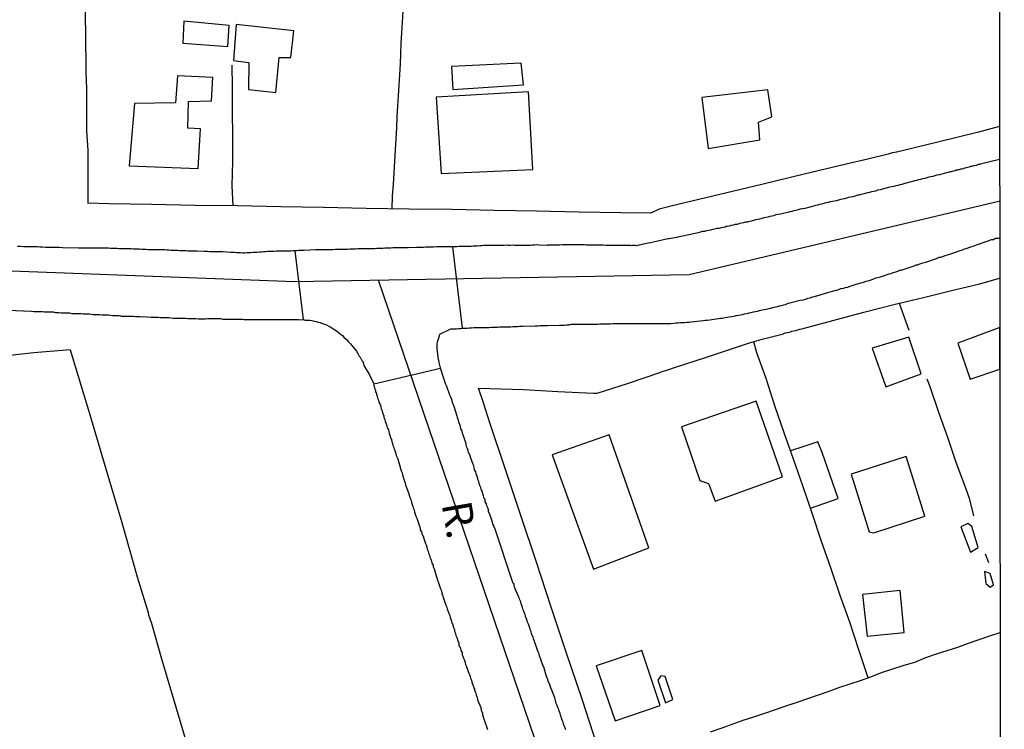
# Model space of a CAD drawing. Units: millimetres. Extents: x 187951 to 190363, y 1665975 to 1668749.
# Drawn here: x 190280 to 190363, y 1666386 to 1666446 of the extents above; entities that cross this region are included whole.
import ezdxf
from ezdxf.enums import TextEntityAlignment as Align

# ---------------------------------------------------------------- set-up
doc = ezdxf.new("R2010")
doc.units = ezdxf.units.MM
for name, color, linetype in [('V-CRUZAMENTO', 1, 'Continuous'), ('V-EDIFICACAO', 2, 'Continuous'), ('V-EIXO_DE_LOGRADOURO', 3, 'Continuous'), ('V-LOTE', 1, 'Continuous'), ('V-NOME_DOS_LOGRADOUROS', 7, 'Continuous'), ('V-QUADRA', 6, 'Continuous'), ('V-TESTADA', 5, 'Continuous'), ('X-LIMITE_5000', 7, 'Continuous')]:
    doc.layers.add(name, color=color, linetype=linetype)

msp = doc.modelspace()

# ---------------------------------------------------------------- linework, layer by layer
at = {"layer": 'V-CRUZAMENTO'}
msp.add_lwpolyline([(190316.673, 1666426.76), (190316.67, 1666426.76), (190316.5, 1666426.76), (190316.33, 1666426.74), (190316.16, 1666426.74), (190316.09, 1666426.75), (190315.3, 1666426.74), (190315.05, 1666426.72), (190314.87, 1666426.72), (190314.7, 1666426.72), (190314.53, 1666426.72), (190314.36, 1666426.72), (190314.19, 1666426.7), (190314.02, 1666426.7), (190313.85, 1666426.7), (190313.68, 1666426.7), (190313.61, 1666426.7), (190312.91, 1666426.66), (190312.65, 1666426.66), (190312.48, 1666426.66), (190312.31, 1666426.66), (190312.14, 1666426.66), (190311.97, 1666426.66), (190311.8, 1666426.66), (190311.63, 1666426.66), (190311.46, 1666426.63), (190311.28, 1666426.63), (190311.11, 1666426.63), (190310.94, 1666426.63), (190310.77, 1666426.61), (190310.6, 1666426.61), (190310.43, 1666426.61), (190310.26, 1666426.61), (190310.09, 1666426.59), (190309.92, 1666426.59), (190309.75, 1666426.59), (190309.57, 1666426.59), (190309.36, 1666426.57), (190309.19, 1666426.57), (190309.02, 1666426.57), (190308.85, 1666426.57), (190308.68, 1666426.57), (190308.51, 1666426.55), (190308.34, 1666426.55), (190308.16, 1666426.55), (190307.99, 1666426.55), (190307.82, 1666426.53), (190307.65, 1666426.53), (190307.5, 1666426.53), (190306.8, 1666426.53), (190306.58, 1666426.51), (190306.41, 1666426.51), (190306.24, 1666426.51), (190306.07, 1666426.49), (190305.9, 1666426.49), (190305.73, 1666426.49), (190305.56, 1666426.49), (190305.39, 1666426.49), (190305.22, 1666426.49), (190305.11, 1666426.49), (190304.15, 1666426.44), (190303.89, 1666426.44), (190303.72, 1666426.44), (190303.55, 1666426.42), (190303.379, 1666426.42), (190304.06, 1666420.63), (190304.23, 1666420.59), (190304.4, 1666420.59), (190304.62, 1666420.59), (190304.79, 1666420.55), (190305, 1666420.5), (190305.17, 1666420.46), (190305.34, 1666420.42), (190305.51, 1666420.37), (190305.69, 1666420.31), (190305.86, 1666420.25), (190306.03, 1666420.18), (190306.24, 1666420.07), (190306.41, 1666419.99), (190306.56, 1666419.88), (190306.73, 1666419.78), (190306.88, 1666419.69), (190307.01, 1666419.56), (190307.22, 1666419.41), (190307.39, 1666419.3), (190307.5, 1666419.16), (190307.73, 1666418.96), (190307.9, 1666418.75), (190308.06, 1666418.58), (190308.55, 1666417.96), (190308.69, 1666417.73), (190308.78, 1666417.56), (190308.82, 1666417.51), (190308.87, 1666417.47), (190308.89, 1666417.4), (190308.93, 1666417.36), (190308.95, 1666417.3), (190308.99, 1666417.26), (190309.02, 1666417.19), (190309.04, 1666417.13), (190309.08, 1666417.09), (190309.1, 1666417.09), (190309.16, 1666416.92), (190309.19, 1666416.76), (190309.65, 1666415.97), (190310.01, 1666415.21), (190315.639, 1666416.534), (190315.6, 1666416.7), (190315.58, 1666416.76), (190315.53, 1666416.87), (190315.51, 1666417.04), (190315.49, 1666417.21), (190315.47, 1666417.23), (190315.36, 1666418.2), (190315.36, 1666418.41), (190315.36, 1666418.58), (190315.38, 1666418.75), (190315.43, 1666418.92), (190315.49, 1666419.1), (190315.53, 1666419.27), (190315.56, 1666419.41), (190316.5, 1666419.86), (190316.76, 1666419.86), (190316.97, 1666419.86), (190317.14, 1666419.88), (190317.31, 1666419.88), (190317.48, 1666419.9)], close=True, dxfattribs=at)
at = {"layer": 'V-EDIFICACAO'}
msp.add_line((190362.68, 1666416.47), (190362.68, 1666419.96), dxfattribs=at)
for points in [[(190294.04, 1666445.74), (190293.94, 1666443.88), (190297.74, 1666443.6), (190297.84, 1666445.39), (190294.04, 1666445.74)], [(190298.44, 1666445.46), (190298.202, 1666442.434), (190299.49, 1666442.27), (190299.46, 1666439.99), (190301.78, 1666439.73), (190302.049, 1666442.69), (190303.03, 1666442.67), (190303.29, 1666444.92), (190298.44, 1666445.46)], [(190316.55, 1666441.93), (190316.66, 1666440), (190322.61, 1666440.37), (190322.42, 1666442.2), (190316.55, 1666441.93)], [(190293.487, 1666441.152), (190293.34, 1666438.87), (190289.88, 1666438.8), (190289.43, 1666433.58), (190295.24, 1666433.34), (190295.43, 1666436.69), (190294.355, 1666436.733), (190294.414, 1666438.982), (190294.414, 1666438.982), (190296.37, 1666439.03), (190296.46, 1666441.01), (190293.487, 1666441.152)], [(190315.27, 1666439.34), (190315.67, 1666432.92), (190323.41, 1666433.25), (190323.04, 1666439.79), (190315.27, 1666439.34)], [(190337.62, 1666439.31), (190338.15, 1666435.02), (190342.49, 1666435.76), (190342.38, 1666437.24), (190343.51, 1666437.68), (190343.18, 1666439.97), (190337.62, 1666439.31)], [(190351.94, 1666418.21), (190353.1, 1666414.98), (190356.08, 1666416.07), (190355.04, 1666419.16), (190351.94, 1666418.21)], [(190335.92, 1666411.61), (190337.45, 1666407.09), (190338.17, 1666406.84), (190338.75, 1666405.36), (190344.41, 1666407.4), (190342.19, 1666413.76), (190335.92, 1666411.61)], [(190325.02, 1666409.26), (190328.49, 1666399.64), (190333.17, 1666401.41), (190329.83, 1666410.93), (190325.02, 1666409.26)], [(190350.19, 1666407.63), (190351.69, 1666402.78), (190352.09, 1666402.67), (190356.37, 1666404.08), (190354.8, 1666409.11), (190350.19, 1666407.63)], [(190359.99, 1666403.46), (190359.42, 1666403.19), (190360.22, 1666401.05), (190360.88, 1666401.44), (190360.35, 1666403.21), (190359.99, 1666403.46)], [(190361.4, 1666399.44), (190361.52, 1666398.42), (190361.88, 1666398.1), (190362.16, 1666398.32), (190361.89, 1666399.27), (190361.4, 1666399.44)], [(190351.13, 1666397.5), (190351.53, 1666393.98), (190354.63, 1666394.29), (190354.32, 1666397.84), (190351.13, 1666397.5)], [(190328.74, 1666391.48), (190330.33, 1666386.86), (190334.11, 1666388.16), (190332.57, 1666392.79), (190328.74, 1666391.48)], [(190334.16, 1666390.64), (190333.91, 1666390.29), (190334.55, 1666388.39), (190335.18, 1666388.67), (190334.54, 1666390.59), (190334.16, 1666390.64)]]:
    msp.add_lwpolyline(points, close=True, dxfattribs=at)
msp.add_lwpolyline([(190362.68, 1666419.96), (190359.15, 1666418.64), (190360.19, 1666415.61), (190362.68, 1666416.47)], dxfattribs=at)
at = {"layer": 'V-EIXO_DE_LOGRADOURO'}
for points in [[(190007.32, 1666226.09), (190046.44, 1666253.9), (190084.49, 1666286.06), (190136.85, 1666326.48), (190191.04, 1666372.21), (190242.18, 1666413.51), (190261.66, 1666423.54), (190272.01, 1666425.02), (190303.37, 1666423.84), (190336.55, 1666424.43), (190362.73, 1666430.63)], [(190310.37, 1666423.96), (190326.5, 1666376.64), (190351.16, 1666301.71), (190358.77, 1666279.58), (190362.8, 1666277.86)]]:
    msp.add_lwpolyline(points, dxfattribs=at)
at = {"layer": 'V-LOTE'}
for points in [[(190285.67, 1666448.21), (190285.76, 1666444.85), (190285.78, 1666441.45), (190285.8, 1666440.75), (190285.84, 1666440.05), (190285.83, 1666438.22), (190285.85, 1666436.52), (190285.95, 1666434.86), (190285.94, 1666433.17), (190285.96, 1666431.47), (190285.94, 1666430.43)], [(190311.57, 1666429.95), (190311.59, 1666431.03), (190311.66, 1666432.01), (190311.72, 1666432.98), (190311.78, 1666433.95), (190311.85, 1666434.9), (190311.91, 1666435.85), (190311.95, 1666436.79), (190311.97, 1666437.71), (190312.04, 1666438.6), (190312.09, 1666439.48), (190312.15, 1666440.36), (190312.2, 1666441.24), (190312.25, 1666442.12), (190312.28, 1666443), (190312.31, 1666443.88), (190312.38, 1666444.77), (190312.44, 1666445.66), (190312.49, 1666446.55)], [(190298.18, 1666430.2), (190298.11, 1666431.9), (190298.15, 1666433.94), (190298.15, 1666436.05), (190298.12, 1666438.13), (190298.12, 1666440.21), (190298.11, 1666442.05)], [(190362.66, 1666436.89), (190362.66, 1666436.89), (190360.91, 1666436.41), (190359.19, 1666435.98), (190357.47, 1666435.55), (190355.75, 1666435.13), (190354.04, 1666434.73), (190353.96, 1666434.72), (190353.85, 1666434.69), (190353.64, 1666434.65), (190353.47, 1666434.61), (190353.3, 1666434.54), (190351.58, 1666434.14), (190349.76, 1666433.71), (190346.22, 1666432.86), (190342.68, 1666432.01), (190339.14, 1666431.16), (190335.6, 1666430.31), (190334.04, 1666429.93), (190333.34, 1666429.57), (190330.84, 1666429.62), (190327.26, 1666429.67), (190323.7, 1666429.74), (190320.14, 1666429.81), (190316.58, 1666429.88), (190312.98, 1666429.93), (190309.38, 1666429.98), (190305.78, 1666430.05), (190302.18, 1666430.12), (190298.58, 1666430.19), (190294.96, 1666430.24), (190291.34, 1666430.31), (190287.72, 1666430.38), (190285.92, 1666430.43)], [(190328.82, 1666384.78), (190327.55, 1666388.69), (190326.22, 1666392.55), (190324.95, 1666396.42), (190323.68, 1666400.29), (190322.39, 1666404.15), (190321.1, 1666408.01), (190319.81, 1666411.87), (190319.21, 1666413.72), (190318.82, 1666414.85), (190322.6, 1666414.75), (190325.49, 1666414.59), (190328.49, 1666414.43), (190328.82, 1666414.43), (190331.35, 1666415.26), (190334.08, 1666416.18), (190334.15, 1666416.21), (190334.28, 1666416.25), (190334.49, 1666416.31), (190334.66, 1666416.38), (190334.83, 1666416.44), (190335.01, 1666416.49), (190335.22, 1666416.57), (190338, 1666417.47), (190340.78, 1666418.39), (190340.84, 1666418.39), (190340.95, 1666418.45), (190341.12, 1666418.51), (190341.29, 1666418.56), (190341.46, 1666418.62), (190341.63, 1666418.66), (190342.82, 1666419), (190344.49, 1666419.42), (190344.51, 1666419.45), (190344.57, 1666419.48), (190344.66, 1666419.5), (190344.84, 1666419.54), (190345.01, 1666419.58), (190345.18, 1666419.65), (190345.35, 1666419.69), (190345.52, 1666419.71), (190345.69, 1666419.78), (190345.86, 1666419.82), (190346.03, 1666419.86), (190348.64, 1666420.54), (190351.25, 1666421.24), (190353.88, 1666421.94), (190356.27, 1666422.5), (190358.64, 1666423.09), (190361.01, 1666423.65), (190362.67, 1666424.11)], [(190354.21, 1666422.02), (190355.03, 1666419.74)], [(190351.62, 1666390.47), (190350.81, 1666392.93), (190350.06, 1666395.17), (190349.25, 1666397.42), (190348.48, 1666399.73), (190347.67, 1666402.03), (190346.89, 1666404.34), (190346.13, 1666406.65), (190345.33, 1666408.87), (190344.54, 1666411.1), (190343.76, 1666413.38), (190343.04, 1666415.66), (190342.25, 1666417.84), (190341.98, 1666418.76)], [(190284.47, 1666418.07), (190281.41, 1666417.82), (190278.13, 1666417.48), (190274.83, 1666417.14), (190271.51, 1666416.81), (190268.21, 1666416.5)], [(190284.47, 1666418.07), (190286.09, 1666412.73), (190287.46, 1666408.07), (190288.81, 1666403.55), (190290.1, 1666398.98), (190291.02, 1666395.97), (190291.07, 1666395.76), (190291.15, 1666395.55), (190291.19, 1666395.37), (190291.28, 1666395.16), (190292.15, 1666392.07), (190293.08, 1666388.98), (190294.01, 1666385.85), (190294.92, 1666382.59), (190295.83, 1666379.33), (190296.61, 1666376.94)], [(190360.5, 1666404.12), (190360.16, 1666405.5), (190359.83, 1666406.45), (190359.02, 1666408.59), (190358.31, 1666410.71), (190357.56, 1666412.81), (190356.83, 1666414.97), (190356.59, 1666415.62)], [(190346.75, 1666404.77), (190349.08, 1666405.58), (190348.41, 1666407.5), (190347.74, 1666409.44), (190347.38, 1666410.34), (190346.19, 1666409.95), (190345.09, 1666409.57)], [(190361.46, 1666400.91), (190361.75, 1666400.19)], [(190362.7, 1666394.26), (190361.81, 1666393.98), (190360.93, 1666393.69), (190360.02, 1666393.36), (190359.13, 1666393.04), (190358.23, 1666392.75), (190357.33, 1666392.46), (190356.43, 1666392.17), (190355.52, 1666391.78), (190354.61, 1666391.52), (190353.66, 1666391.21), (190352.71, 1666390.89), (190351.81, 1666390.53), (190350.94, 1666390.24), (190350.07, 1666389.95), (190349.2, 1666389.66), (190348.31, 1666389.34), (190347.42, 1666389.02), (190346.52, 1666388.72), (190345.61, 1666388.41), (190344.7, 1666388.1), (190343.79, 1666387.79), (190342.88, 1666387.48), (190341.97, 1666387.18), (190341.06, 1666386.88), (190340.15, 1666386.56), (190339.23, 1666386.23), (190338.32, 1666385.92)]]:
    msp.add_lwpolyline(points, dxfattribs=at)
at = {"layer": 'V-QUADRA'}
for points in [[(190362.67, 1666434.09), (190361.05, 1666433.7), (190361.01, 1666433.69), (190360.95, 1666433.67), (190360.86, 1666433.67), (190360.77, 1666433.62), (190360.69, 1666433.6), (190360.56, 1666433.58), (190360.48, 1666433.56), (190360.39, 1666433.54), (190360.31, 1666433.52), (190360.22, 1666433.5), (190360.11, 1666433.45), (190360.01, 1666433.43), (190359.88, 1666433.41), (190359.79, 1666433.37), (190359.71, 1666433.37), (190359.62, 1666433.32), (190359.5, 1666433.3), (190359.37, 1666433.28), (190359.28, 1666433.24), (190359.2, 1666433.22), (190359.11, 1666433.2), (190359.03, 1666433.2), (190358.94, 1666433.15), (190358.81, 1666433.13), (190358.68, 1666433.09), (190358.6, 1666433.07), (190358.51, 1666433.05), (190358.43, 1666433.03), (190358.34, 1666433.01), (190358.21, 1666432.98), (190358.1, 1666432.94), (190358, 1666432.92), (190357.61, 1666432.81), (190357.4, 1666432.77), (190357.23, 1666432.73), (190357.06, 1666432.68), (190356.89, 1666432.64), (190356.72, 1666432.6), (190356.55, 1666432.56), (190356.38, 1666432.51), (190356.2, 1666432.47), (190356.03, 1666432.43), (190355.86, 1666432.38), (190355.69, 1666432.34), (190355.52, 1666432.3), (190355.45, 1666432.28), (190354.71, 1666432.09), (190354.45, 1666432), (190354.28, 1666431.96), (190354.11, 1666431.91), (190353.94, 1666431.87), (190353.77, 1666431.83), (190353.6, 1666431.81), (190353.43, 1666431.77), (190353.32, 1666431.75), (190352.61, 1666431.55), (190352.4, 1666431.51), (190352.23, 1666431.44), (190352.06, 1666431.42), (190351.89, 1666431.38), (190351.72, 1666431.32), (190351.55, 1666431.3), (190351.37, 1666431.23), (190351.16, 1666431.19), (190350.99, 1666431.15), (190350.82, 1666431.1), (190350.73, 1666431.1), (190350.65, 1666431.06), (190350.48, 1666431.02), (190350.31, 1666430.97), (190350.14, 1666430.93), (190349.96, 1666430.89), (190349.79, 1666430.85), (190349.62, 1666430.8), (190349.45, 1666430.76), (190349.28, 1666430.72), (190349.11, 1666430.68), (190348.94, 1666430.63), (190348.77, 1666430.59), (190348.6, 1666430.57), (190348.43, 1666430.53), (190348.25, 1666430.48), (190348.04, 1666430.44), (190347.87, 1666430.4), (190347.7, 1666430.33), (190347.53, 1666430.31), (190347.36, 1666430.25), (190347.19, 1666430.23), (190347.12, 1666430.21), (190346.29, 1666429.99), (190346.07, 1666429.95), (190345.9, 1666429.91), (190345.73, 1666429.86), (190345.52, 1666429.82), (190345.35, 1666429.78), (190345.18, 1666429.73), (190345.01, 1666429.69), (190344.94, 1666429.67), (190344.24, 1666429.5), (190344.02, 1666429.46), (190343.85, 1666429.44), (190343.68, 1666429.37), (190343.51, 1666429.33), (190343.34, 1666429.31), (190343.17, 1666429.24), (190343, 1666429.22), (190342.83, 1666429.18), (190342.66, 1666429.14), (190342.48, 1666429.09), (190342.31, 1666429.05), (190342.14, 1666429.01), (190341.97, 1666428.97), (190341.8, 1666428.92), (190341.63, 1666428.88), (190341.46, 1666428.84), (190341.29, 1666428.82), (190341.12, 1666428.77), (190340.95, 1666428.73), (190340.78, 1666428.71), (190340.6, 1666428.64), (190340.43, 1666428.62), (190340.26, 1666428.58), (190340.09, 1666428.54), (190339.92, 1666428.5), (190339.75, 1666428.45), (190339.66, 1666428.45), (190339.58, 1666428.41), (190339.41, 1666428.39), (190339.24, 1666428.35), (190339.07, 1666428.3), (190338.89, 1666428.28), (190338.68, 1666428.24), (190338.51, 1666428.2), (190338.34, 1666428.15), (190338.17, 1666428.13), (190338, 1666428.09), (190337.83, 1666428.05), (190337.66, 1666428.03), (190337.59, 1666428.01), (190337.48, 1666427.98), (190337.31, 1666427.94), (190337.2, 1666427.9), (190336.24, 1666427.71), (190336.03, 1666427.66), (190335.86, 1666427.62), (190335.69, 1666427.6), (190335.52, 1666427.55), (190335.35, 1666427.51), (190335.18, 1666427.47), (190335.01, 1666427.45), (190334.83, 1666427.43), (190334.77, 1666427.43), (190333.55, 1666427.15), (190333.3, 1666427.08), (190333.12, 1666427.06), (190332.95, 1666427.02), (190332.85, 1666427), (190332.57, 1666426.94), (190332.36, 1666426.89), (190332.18, 1666426.87), (190332.12, 1666426.83), (190332.01, 1666426.85), (190331.8, 1666426.85), (190331.73, 1666426.83), (190331.63, 1666426.85), (190331.46, 1666426.87), (190331.29, 1666426.87), (190331.12, 1666426.87), (190330.94, 1666426.87), (190330.77, 1666426.87), (190330.56, 1666426.87), (190330.39, 1666426.87), (190330.22, 1666426.87), (190330.05, 1666426.87), (190329.88, 1666426.87), (190329.71, 1666426.87), (190329.53, 1666426.87), (190329.32, 1666426.89), (190329.15, 1666426.89), (190328.98, 1666426.89), (190328.81, 1666426.89), (190328.64, 1666426.89), (190328.47, 1666426.89), (190328.29, 1666426.89), (190328.08, 1666426.89), (190327.91, 1666426.89), (190327.74, 1666426.91), (190327.57, 1666426.91), (190327.4, 1666426.91), (190327.23, 1666426.91), (190327.06, 1666426.91), (190326.88, 1666426.91), (190326.71, 1666426.91), (190326.56, 1666426.92), (190325.9, 1666426.91), (190325.65, 1666426.89), (190325.47, 1666426.89), (190325.3, 1666426.89), (190325.13, 1666426.89), (190324.96, 1666426.89), (190324.79, 1666426.89), (190324.62, 1666426.89), (190324.6, 1666426.87), (190323.94, 1666426.89), (190323.72, 1666426.91), (190323.55, 1666426.89), (190323.38, 1666426.89), (190323.21, 1666426.87), (190323.04, 1666426.87), (190322.87, 1666426.87), (190322.7, 1666426.87), (190322.52, 1666426.87), (190322.35, 1666426.87), (190322.18, 1666426.87), (190322.01, 1666426.87), (190321.84, 1666426.87), (190321.67, 1666426.89), (190321.5, 1666426.87), (190321.33, 1666426.87), (190321.16, 1666426.89), (190320.99, 1666426.87), (190320.82, 1666426.87), (190320.64, 1666426.87), (190320.47, 1666426.87), (190320.3, 1666426.87), (190320.13, 1666426.87), (190319.96, 1666426.87), (190319.79, 1666426.87), (190319.62, 1666426.87), (190319.45, 1666426.87), (190319.28, 1666426.85), (190319.11, 1666426.83), (190318.93, 1666426.83), (190318.72, 1666426.81), (190318.55, 1666426.81), (190318.38, 1666426.81), (190318.21, 1666426.79), (190318.04, 1666426.79), (190317.87, 1666426.79), (190317.7, 1666426.79), (190317.52, 1666426.79), (190317.35, 1666426.79), (190317.18, 1666426.79), (190317.01, 1666426.76), (190316.84, 1666426.76), (190316.67, 1666426.76), (190316.5, 1666426.76), (190316.33, 1666426.74), (190316.16, 1666426.74), (190316.09, 1666426.75), (190315.3, 1666426.74), (190315.05, 1666426.72), (190314.87, 1666426.72), (190314.7, 1666426.72), (190314.53, 1666426.72), (190314.36, 1666426.72), (190314.19, 1666426.7), (190314.02, 1666426.7), (190313.85, 1666426.7), (190313.68, 1666426.7), (190313.61, 1666426.7), (190312.91, 1666426.66), (190312.65, 1666426.66), (190312.48, 1666426.66), (190312.31, 1666426.66), (190312.14, 1666426.66), (190311.97, 1666426.66), (190311.8, 1666426.66), (190311.63, 1666426.66), (190311.46, 1666426.63), (190311.28, 1666426.63), (190311.11, 1666426.63), (190310.94, 1666426.63), (190310.77, 1666426.61), (190310.6, 1666426.61), (190310.43, 1666426.61), (190310.26, 1666426.61), (190310.09, 1666426.59), (190309.92, 1666426.59), (190309.75, 1666426.59), (190309.57, 1666426.59), (190309.36, 1666426.57), (190309.19, 1666426.57), (190309.02, 1666426.57), (190308.85, 1666426.57), (190308.68, 1666426.57), (190308.51, 1666426.55), (190308.34, 1666426.55), (190308.16, 1666426.55), (190307.99, 1666426.55), (190307.82, 1666426.53), (190307.65, 1666426.53), (190307.5, 1666426.53), (190306.8, 1666426.53), (190306.58, 1666426.51), (190306.41, 1666426.51), (190306.24, 1666426.51), (190306.07, 1666426.49), (190305.9, 1666426.49), (190305.73, 1666426.49), (190305.56, 1666426.49), (190305.39, 1666426.49), (190305.22, 1666426.49), (190305.11, 1666426.49), (190304.15, 1666426.44), (190303.89, 1666426.44), (190303.72, 1666426.44), (190303.55, 1666426.42), (190303.38, 1666426.42), (190303.21, 1666426.42), (190303.04, 1666426.4), (190302.86, 1666426.4), (190302.69, 1666426.4), (190302.48, 1666426.4), (190302.31, 1666426.4), (190302.14, 1666426.38), (190301.97, 1666426.38), (190301.8, 1666426.38), (190301.62, 1666426.36), (190301.45, 1666426.36), (190301.24, 1666426.36), (190301.07, 1666426.36), (190300.9, 1666426.32), (190300.73, 1666426.32), (190300.56, 1666426.29), (190300.39, 1666426.29), (190300.21, 1666426.27), (190300, 1666426.27), (190299.83, 1666426.27), (190299.66, 1666426.25), (190299.49, 1666426.25), (190299.32, 1666426.25), (190299.15, 1666426.23), (190298.98, 1666426.23), (190298.8, 1666426.25), (190298.63, 1666426.25), (190298.46, 1666426.25), (190298.29, 1666426.27), (190298.12, 1666426.27), (190297.97, 1666426.28), (190297.31, 1666426.32), (190297.05, 1666426.32), (190296.88, 1666426.32), (190296.71, 1666426.34), (190296.54, 1666426.34), (190296.37, 1666426.34), (190296.2, 1666426.34), (190296.03, 1666426.36), (190295.86, 1666426.36), (190295.75, 1666426.36), (190295.13, 1666426.38), (190294.91, 1666426.4), (190294.74, 1666426.4), (190294.57, 1666426.4), (190294.36, 1666426.4), (190294.19, 1666426.42), (190294.02, 1666426.42), (190293.85, 1666426.42), (190293.68, 1666426.42), (190293.5, 1666426.44), (190293.33, 1666426.44), (190293.12, 1666426.44), (190292.95, 1666426.44), (190292.78, 1666426.46), (190292.61, 1666426.46), (190292.44, 1666426.49), (190292.26, 1666426.49), (190292.09, 1666426.49), (190291.88, 1666426.49), (190291.71, 1666426.49), (190291.54, 1666426.49), (190291.37, 1666426.51), (190291.2, 1666426.51), (190291.03, 1666426.51), (190290.85, 1666426.53), (190290.64, 1666426.53), (190290.47, 1666426.53), (190290.3, 1666426.55), (190290.13, 1666426.55), (190289.96, 1666426.55), (190289.79, 1666426.55), (190289.61, 1666426.57), (190289.4, 1666426.57), (190289.23, 1666426.57), (190289.06, 1666426.57), (190288.89, 1666426.57), (190288.72, 1666426.59), (190288.55, 1666426.59), (190288.38, 1666426.61), (190288.2, 1666426.61), (190288.03, 1666426.61), (190287.86, 1666426.61), (190287.69, 1666426.63), (190287.64, 1666426.64), (190286.52, 1666426.63), (190285.17, 1666426.64), (190283.82, 1666426.66), (190283.55, 1666426.7), (190283.29, 1666426.7), (190283.08, 1666426.7), (190282.86, 1666426.7), (190282.61, 1666426.7), (190282.39, 1666426.7), (190282.14, 1666426.72), (190281.92, 1666426.72), (190281.71, 1666426.74), (190281.45, 1666426.74), (190281.24, 1666426.74), (190281.02, 1666426.74), (190280.77, 1666426.76), (190280.55, 1666426.76), (190280.3, 1666426.79), (190280.04, 1666426.79)], [(190326.16, 1666386.1), (190326.11, 1666386.27), (190326.03, 1666386.44), (190325.98, 1666386.57), (190325.94, 1666386.74), (190325.86, 1666386.91), (190325.81, 1666387.08), (190325.77, 1666387.21), (190325.73, 1666387.34), (190325.69, 1666387.51), (190325.66, 1666387.55), (190325.6, 1666387.68), (190325.58, 1666387.81), (190325.49, 1666387.98), (190325.45, 1666388.15), (190325.37, 1666388.32), (190325.34, 1666388.45), (190325.3, 1666388.58), (190325.26, 1666388.81), (190325, 1666389.43), (190324.92, 1666389.65), (190324.85, 1666389.82), (190324.79, 1666389.99), (190324.7, 1666390.16), (190324.7, 1666390.29), (190324.66, 1666390.35), (190324.64, 1666390.39), (190324.57, 1666390.54), (190324.53, 1666390.72), (190324.49, 1666390.78), (190324.32, 1666391.4), (190324.23, 1666391.52), (190324.23, 1666391.59), (190324.19, 1666391.7), (190324.12, 1666391.87), (190324.06, 1666392.04), (190324.02, 1666392.17), (190323.95, 1666392.34), (190323.93, 1666392.51), (190323.85, 1666392.68), (190323.8, 1666392.81), (190323.72, 1666392.98), (190323.68, 1666393.15), (190323.63, 1666393.32), (190323.57, 1666393.45), (190323.55, 1666393.58), (190323.44, 1666393.75), (190323.42, 1666393.92), (190323.35, 1666394.05), (190323.29, 1666394.22), (190323.25, 1666394.39), (190323.16, 1666394.56), (190323.14, 1666394.69), (190323.08, 1666394.82), (190323.04, 1666394.99), (190322.95, 1666395.16), (190322.91, 1666395.29), (190322.86, 1666395.46), (190322.78, 1666395.63), (190322.74, 1666395.8), (190322.69, 1666395.93), (190322.65, 1666396.1), (190322.56, 1666396.27), (190322.52, 1666396.44), (190322.48, 1666396.57), (190322.41, 1666396.7), (190322.39, 1666396.87), (190322.31, 1666397.04), (190322.27, 1666397.17), (190322.2, 1666397.34), (190322.12, 1666397.51), (190322.12, 1666397.53), (190321.99, 1666397.77), (190321.92, 1666397.98), (190321.86, 1666398.15), (190321.84, 1666398.24), (190321.84, 1666398.32), (190321.82, 1666398.39), (190321.78, 1666398.41), (190321.73, 1666398.43), (190320.19, 1666403.07), (190320.15, 1666403.13), (190320.13, 1666403.24), (190320.04, 1666403.41), (190320, 1666403.58), (190319.94, 1666403.75), (190319.89, 1666403.92), (190319.83, 1666404.09), (190319.79, 1666404.26), (190319.68, 1666404.44), (190319.66, 1666404.61), (190319.62, 1666404.78), (190319.53, 1666404.95), (190319.49, 1666405.12), (190319.4, 1666405.29), (190319.38, 1666405.46), (190319.36, 1666405.54), (190319.27, 1666405.63), (190319.27, 1666405.69), (190319.25, 1666405.8), (190319.19, 1666405.97), (190319.15, 1666406.14), (190319.06, 1666406.32), (190319.02, 1666406.49), (190318.95, 1666406.66), (190318.89, 1666406.83), (190318.85, 1666407), (190318.76, 1666407.17), (190318.76, 1666407.34), (190318.72, 1666407.38), (190318.7, 1666407.44), (190318.63, 1666407.64), (190318.59, 1666407.81), (190318.55, 1666407.89), (190318.5, 1666407.98), (190318.46, 1666408.15), (190318.42, 1666408.32), (190318.38, 1666408.43), (190318.16, 1666409.05), (190318.1, 1666409.26), (190317.99, 1666409.44), (190317.95, 1666409.61), (190317.89, 1666409.78), (190317.82, 1666409.95), (190317.8, 1666410.12), (190317.78, 1666410.18), (190317.56, 1666410.85), (190317.48, 1666411.04), (190317.44, 1666411.27), (190317.35, 1666411.44), (190317.31, 1666411.62), (190317.25, 1666411.79), (190317.18, 1666412), (190317.14, 1666412.17), (190317.12, 1666412.21), (190317.09, 1666412.3), (190317.05, 1666412.34), (190317.05, 1666412.4), (190317.03, 1666412.51), (190316.97, 1666412.68), (190316.92, 1666412.86), (190316.86, 1666413.03), (190316.8, 1666413.24), (190316.75, 1666413.41), (190316.67, 1666413.58), (190316.62, 1666413.75), (190316.6, 1666413.82), (190316.5, 1666414.09), (190316.41, 1666414.26), (190316.39, 1666414.39), (190316.37, 1666414.46), (190316.32, 1666414.48), (190316.32, 1666414.54), (190316.28, 1666414.65), (190316.22, 1666414.82), (190316.15, 1666414.99), (190316.07, 1666415.16), (190316.03, 1666415.33), (190315.96, 1666415.5), (190315.9, 1666415.68), (190315.85, 1666415.85), (190315.79, 1666416.02), (190315.75, 1666416.19), (190315.68, 1666416.36), (190315.64, 1666416.53), (190315.6, 1666416.7), (190315.58, 1666416.76), (190315.53, 1666416.87), (190315.51, 1666417.04), (190315.49, 1666417.21), (190315.47, 1666417.23), (190315.36, 1666418.2), (190315.36, 1666418.41), (190315.36, 1666418.58), (190315.38, 1666418.75), (190315.43, 1666418.92), (190315.49, 1666419.1), (190315.53, 1666419.27), (190315.56, 1666419.41), (190316.5, 1666419.86), (190316.76, 1666419.86), (190316.97, 1666419.86), (190317.14, 1666419.88), (190317.31, 1666419.88), (190317.48, 1666419.9), (190317.7, 1666419.9), (190317.87, 1666419.9), (190318.04, 1666419.93), (190318.25, 1666419.93), (190318.42, 1666419.95), (190318.59, 1666419.95), (190318.76, 1666419.95), (190318.98, 1666419.95), (190319.15, 1666419.95), (190319.32, 1666419.95), (190319.53, 1666419.97), (190319.7, 1666419.97), (190319.88, 1666419.99), (190320.09, 1666419.99), (190320.26, 1666419.99), (190320.43, 1666419.99), (190320.6, 1666420.01), (190320.82, 1666420.01), (190320.99, 1666420.01), (190321.16, 1666420.03), (190321.37, 1666420.03), (190321.54, 1666420.03), (190321.71, 1666420.06), (190321.88, 1666420.06), (190322.1, 1666420.06), (190322.27, 1666420.08), (190322.44, 1666420.08), (190322.54, 1666420.08), (190323.59, 1666420.1), (190323.85, 1666420.1), (190324.02, 1666420.12), (190324.19, 1666420.12), (190324.36, 1666420.12), (190324.58, 1666420.14), (190324.64, 1666420.12), (190325.65, 1666420.16), (190325.9, 1666420.16), (190326.07, 1666420.16), (190326.24, 1666420.18), (190326.46, 1666420.18), (190326.63, 1666420.23), (190326.8, 1666420.23), (190327.01, 1666420.25), (190327.18, 1666420.25), (190327.35, 1666420.25), (190327.53, 1666420.25), (190327.74, 1666420.25), (190327.91, 1666420.25), (190328.08, 1666420.25), (190328.29, 1666420.25), (190328.47, 1666420.25), (190328.64, 1666420.25), (190328.85, 1666420.25), (190329.02, 1666420.27), (190329.19, 1666420.27), (190329.36, 1666420.27), (190329.58, 1666420.27), (190329.75, 1666420.27), (190329.92, 1666420.27), (190330.13, 1666420.29), (190330.3, 1666420.29), (190330.47, 1666420.29), (190330.65, 1666420.29), (190330.86, 1666420.29), (190331.03, 1666420.29), (190331.2, 1666420.29), (190331.41, 1666420.29), (190331.59, 1666420.29), (190331.76, 1666420.29), (190331.97, 1666420.29), (190332.14, 1666420.29), (190332.31, 1666420.29), (190332.48, 1666420.29), (190332.7, 1666420.29), (190332.87, 1666420.29), (190333.04, 1666420.29), (190333.25, 1666420.29), (190333.42, 1666420.29), (190333.59, 1666420.29), (190333.77, 1666420.29), (190333.98, 1666420.29), (190334.15, 1666420.31), (190334.21, 1666420.29), (190335.01, 1666420.31), (190335.26, 1666420.33), (190335.43, 1666420.35), (190335.6, 1666420.35), (190335.82, 1666420.37), (190335.99, 1666420.37), (190336.16, 1666420.37), (190336.37, 1666420.4), (190336.54, 1666420.42), (190336.71, 1666420.44), (190336.73, 1666420.44), (190337.48, 1666420.53), (190337.74, 1666420.55), (190337.91, 1666420.57), (190338.08, 1666420.59), (190338.3, 1666420.61), (190338.47, 1666420.63), (190338.64, 1666420.67), (190338.85, 1666420.7), (190339.02, 1666420.72), (190339.19, 1666420.74), (190339.36, 1666420.76), (190339.58, 1666420.8), (190339.75, 1666420.82), (190339.92, 1666420.87), (190340.13, 1666420.89), (190340.3, 1666420.93), (190340.43, 1666420.95), (190340.48, 1666420.97), (190340.54, 1666420.97), (190340.69, 1666421), (190340.86, 1666421.04), (190341.03, 1666421.06), (190341.2, 1666421.1), (190341.42, 1666421.14), (190341.59, 1666421.19), (190341.76, 1666421.23), (190341.97, 1666421.27), (190342.14, 1666421.31), (190342.31, 1666421.34), (190342.48, 1666421.38), (190342.7, 1666421.44), (190342.87, 1666421.49), (190343.04, 1666421.51), (190343.25, 1666421.55), (190343.42, 1666421.59), (190343.6, 1666421.64), (190343.81, 1666421.7), (190343.98, 1666421.74), (190344.15, 1666421.79), (190344.32, 1666421.81), (190344.51, 1666421.87), (190344.66, 1666421.91), (190344.84, 1666421.98), (190344.9, 1666422), (190345.9, 1666422.26), (190346.16, 1666422.3), (190346.37, 1666422.36), (190346.54, 1666422.43), (190346.72, 1666422.47), (190346.93, 1666422.53), (190347.1, 1666422.58), (190347.27, 1666422.62), (190347.29, 1666422.62), (190348.21, 1666422.9), (190348.43, 1666422.96), (190348.6, 1666423.02), (190348.81, 1666423.07), (190348.98, 1666423.11), (190349.15, 1666423.15), (190349.32, 1666423.24), (190349.54, 1666423.28), (190349.71, 1666423.32), (190349.88, 1666423.37), (190350.09, 1666423.45), (190350.26, 1666423.49), (190350.43, 1666423.54), (190350.61, 1666423.62), (190350.82, 1666423.67), (190350.99, 1666423.71), (190351.16, 1666423.75), (190351.37, 1666423.84), (190351.55, 1666423.88), (190351.72, 1666423.92), (190351.93, 1666424.01), (190352.1, 1666424.07), (190352.27, 1666424.14), (190352.44, 1666424.18), (190352.66, 1666424.24), (190352.83, 1666424.29), (190353, 1666424.35), (190353.21, 1666424.41), (190353.38, 1666424.48), (190353.55, 1666424.52), (190353.73, 1666424.59), (190353.94, 1666424.65), (190354.11, 1666424.69), (190354.28, 1666424.78), (190354.39, 1666424.8), (190355.22, 1666425.06), (190355.48, 1666425.14), (190355.65, 1666425.23), (190355.78, 1666425.25), (190355.95, 1666425.31), (190356.12, 1666425.38), (190356.33, 1666425.44), (190356.48, 1666425.46), (190357.36, 1666425.76), (190357.59, 1666425.87), (190357.74, 1666425.89), (190357.91, 1666425.95), (190358.08, 1666426.02), (190358.3, 1666426.08), (190358.47, 1666426.14), (190358.58, 1666426.17), (190359.28, 1666426.42), (190359.54, 1666426.51), (190359.71, 1666426.57), (190359.88, 1666426.61), (190360.09, 1666426.7), (190360.26, 1666426.74), (190360.44, 1666426.81), (190360.6, 1666426.87), (190360.73, 1666426.91), (190360.91, 1666426.98), (190361.08, 1666427.04), (190361.29, 1666427.11), (190361.46, 1666427.17), (190361.63, 1666427.24), (190361.8, 1666427.28), (190361.99, 1666427.36), (190362.15, 1666427.38), (190362.32, 1666427.47), (190362.67, 1666427.49)], [(190279.23, 1666421.42), (190281.2, 1666421.33), (190281.41, 1666421.31), (190281.58, 1666421.31), (190281.75, 1666421.31), (190281.92, 1666421.31), (190282.14, 1666421.31), (190282.31, 1666421.29), (190282.52, 1666421.27), (190282.69, 1666421.27), (190282.86, 1666421.27), (190283.03, 1666421.27), (190283.2, 1666421.23), (190283.37, 1666421.23), (190283.55, 1666421.23), (190283.72, 1666421.21), (190283.89, 1666421.19), (190284.06, 1666421.19), (190284.23, 1666421.19), (190284.4, 1666421.19), (190284.61, 1666421.14), (190284.79, 1666421.14), (190285, 1666421.14), (190285.21, 1666421.14), (190285.38, 1666421.14), (190285.55, 1666421.1), (190285.73, 1666421.1), (190285.9, 1666421.1), (190286.07, 1666421.1), (190286.24, 1666421.08), (190286.41, 1666421.06), (190286.58, 1666421.06), (190286.75, 1666421.06), (190286.92, 1666421.06), (190287.14, 1666421.04), (190287.31, 1666421.02), (190287.52, 1666421.02), (190287.69, 1666421.02), (190287.86, 1666420.99), (190288.03, 1666420.97), (190288.2, 1666420.97), (190288.38, 1666420.97), (190288.55, 1666420.97), (190288.72, 1666420.95), (190288.74, 1666420.93), (190289.57, 1666420.93), (190289.79, 1666420.93), (190289.96, 1666420.89), (190290.13, 1666420.89), (190290.34, 1666420.89), (190290.51, 1666420.87), (190290.53, 1666420.89), (190291.28, 1666420.84), (190291.54, 1666420.84), (190291.71, 1666420.84), (190291.88, 1666420.82), (190292.05, 1666420.8), (190292.22, 1666420.8), (190292.39, 1666420.8), (190292.56, 1666420.8), (190292.78, 1666420.8), (190292.95, 1666420.78), (190293.12, 1666420.76), (190293.29, 1666420.76), (190293.46, 1666420.76), (190293.63, 1666420.76), (190293.8, 1666420.76), (190294.02, 1666420.76), (190294.19, 1666420.76), (190294.36, 1666420.72), (190294.53, 1666420.72), (190294.7, 1666420.72), (190294.87, 1666420.72), (190295.04, 1666420.72), (190295.26, 1666420.7), (190295.43, 1666420.7), (190295.64, 1666420.7), (190295.86, 1666420.7), (190296.03, 1666420.72), (190296.2, 1666420.72), (190296.41, 1666420.72), (190296.58, 1666420.72), (190296.75, 1666420.72), (190296.92, 1666420.72), (190297.14, 1666420.72), (190297.31, 1666420.67), (190297.48, 1666420.67), (190297.69, 1666420.67), (190297.86, 1666420.67), (190298.03, 1666420.67), (190298.21, 1666420.67), (190298.42, 1666420.67), (190298.59, 1666420.67), (190298.76, 1666420.67), (190298.98, 1666420.65), (190299.08, 1666420.63), (190299.66, 1666420.63), (190299.92, 1666420.63), (190300.13, 1666420.63), (190300.3, 1666420.63), (190300.47, 1666420.63), (190300.64, 1666420.63), (190300.75, 1666420.63), (190301.45, 1666420.63), (190301.67, 1666420.63), (190301.84, 1666420.63), (190302.05, 1666420.63), (190302.22, 1666420.63), (190302.39, 1666420.63), (190302.57, 1666420.63), (190302.78, 1666420.63), (190302.95, 1666420.63), (190303.12, 1666420.63), (190303.33, 1666420.63), (190303.51, 1666420.63), (190303.68, 1666420.63), (190303.89, 1666420.61), (190304.06, 1666420.63), (190304.23, 1666420.59), (190304.4, 1666420.59), (190304.62, 1666420.59), (190304.79, 1666420.55), (190305, 1666420.5), (190305.17, 1666420.46), (190305.34, 1666420.42), (190305.51, 1666420.37), (190305.69, 1666420.31), (190305.86, 1666420.25), (190306.03, 1666420.18), (190306.24, 1666420.07), (190306.41, 1666419.99), (190306.56, 1666419.88), (190306.73, 1666419.78), (190306.88, 1666419.69), (190307.01, 1666419.56), (190307.22, 1666419.41), (190307.39, 1666419.3), (190307.5, 1666419.16), (190307.73, 1666418.96), (190307.9, 1666418.75), (190308.06, 1666418.58), (190308.55, 1666417.96), (190308.69, 1666417.73), (190308.78, 1666417.56), (190308.82, 1666417.51), (190308.87, 1666417.47), (190308.89, 1666417.4), (190308.93, 1666417.36), (190308.95, 1666417.3), (190308.99, 1666417.26), (190309.02, 1666417.19), (190309.04, 1666417.13), (190309.08, 1666417.09), (190309.1, 1666417.09), (190309.16, 1666416.92), (190309.19, 1666416.76), (190309.65, 1666415.97), (190310.01, 1666415.21), (190310, 1666415.18), (190310.02, 1666415.09), (190310.04, 1666415.03), (190310.06, 1666414.86), (190310.15, 1666414.69), (190310.17, 1666414.52), (190310.22, 1666414.48), (190310.24, 1666414.35), (190310.3, 1666414.18), (190310.34, 1666414.01), (190310.41, 1666413.84), (190310.45, 1666413.67), (190310.51, 1666413.54), (190310.53, 1666413.52), (190310.55, 1666413.47), (190310.58, 1666413.41), (190310.6, 1666413.37), (190310.62, 1666413.2), (190310.68, 1666413.03), (190310.73, 1666412.9), (190310.77, 1666412.73), (190310.79, 1666412.68), (190310.81, 1666412.62), (190310.85, 1666412.56), (190310.85, 1666412.38), (190310.9, 1666412.36), (190310.92, 1666412.28), (190310.94, 1666412.23), (190310.98, 1666412.04), (190311.05, 1666411.87), (190311.11, 1666411.7), (190311.15, 1666411.53), (190311.17, 1666411.51), (190311.2, 1666411.44), (190311.24, 1666411.36), (190311.28, 1666411.19), (190311.32, 1666411.06), (190311.37, 1666410.89), (190311.41, 1666410.72), (190311.46, 1666410.63), (190311.5, 1666410.57), (190311.5, 1666410.5), (190311.52, 1666410.37), (190311.54, 1666410.33), (190311.56, 1666410.29), (190311.6, 1666410.21), (190311.62, 1666410.03), (190311.69, 1666409.86), (190311.73, 1666409.73), (190311.75, 1666409.69), (190311.82, 1666409.52), (190311.86, 1666409.35), (190311.9, 1666409.18), (190311.99, 1666409.01), (190312.03, 1666408.9), (190312.26, 1666408.11), (190312.33, 1666407.9), (190312.39, 1666407.73), (190312.44, 1666407.56), (190312.5, 1666407.38), (190312.54, 1666407.21), (190312.61, 1666407.04), (190312.65, 1666406.87), (190312.69, 1666406.72), (190312.95, 1666405.97), (190313.03, 1666405.76), (190313.08, 1666405.59), (190313.16, 1666405.42), (190313.18, 1666405.25), (190313.25, 1666405.08), (190313.29, 1666404.91), (190313.33, 1666404.78), (190313.35, 1666404.73), (190313.38, 1666404.69), (190313.42, 1666404.61), (190313.44, 1666404.44), (190313.5, 1666404.26), (190313.55, 1666404.09), (190313.63, 1666403.92), (190313.68, 1666403.75), (190313.74, 1666403.58), (190313.8, 1666403.41), (190313.87, 1666403.24), (190313.93, 1666403.07), (190313.93, 1666402.94), (190314.02, 1666402.77), (190314.06, 1666402.6), (190314.13, 1666402.43), (190314.19, 1666402.34), (190314.21, 1666402.3), (190314.25, 1666402.13), (190314.32, 1666401.96), (190314.36, 1666401.79), (190314.42, 1666401.66), (190314.49, 1666401.49), (190314.51, 1666401.32), (190314.6, 1666401.14), (190314.62, 1666400.97), (190314.7, 1666400.8), (190314.74, 1666400.63), (190314.81, 1666400.46), (190314.87, 1666400.29), (190314.91, 1666400.12), (190315, 1666399.95), (190315.02, 1666399.82), (190315.09, 1666399.65), (190315.15, 1666399.48), (190315.15, 1666399.45), (190315.38, 1666398.71), (190315.47, 1666398.49), (190315.51, 1666398.32), (190315.58, 1666398.15), (190315.64, 1666397.98), (190315.71, 1666397.81), (190315.75, 1666397.64), (190315.75, 1666397.55), (190315.79, 1666397.47), (190315.83, 1666397.36), (190316.07, 1666396.61), (190316.11, 1666396.53), (190316.13, 1666396.48), (190316.15, 1666396.42), (190316.18, 1666396.27), (190316.22, 1666396.19), (190316.28, 1666396.06), (190316.32, 1666395.89), (190316.41, 1666395.72), (190316.45, 1666395.55), (190316.5, 1666395.42), (190316.54, 1666395.25), (190316.58, 1666395.08), (190316.63, 1666395.05), (190316.67, 1666394.9), (190316.71, 1666394.73), (190316.8, 1666394.56), (190316.8, 1666394.39), (190316.84, 1666394.33), (190316.88, 1666394.22), (190316.92, 1666394.05), (190317.01, 1666393.88), (190317.05, 1666393.71), (190317.09, 1666393.58), (190317.14, 1666393.47), (190317.18, 1666393.41), (190317.18, 1666393.24), (190317.22, 1666393.09), (190317.27, 1666393.07), (190317.31, 1666392.94), (190317.35, 1666392.77), (190317.44, 1666392.6), (190317.46, 1666392.43), (190317.52, 1666392.3), (190317.56, 1666392.13), (190317.65, 1666391.96), (190317.69, 1666391.78), (190317.74, 1666391.61), (190317.82, 1666391.44), (190317.82, 1666391.35), (190317.86, 1666391.27), (190317.93, 1666391.1), (190317.97, 1666390.93), (190318.06, 1666390.76), (190318.12, 1666390.59), (190318.16, 1666390.46), (190318.25, 1666390.29), (190318.27, 1666390.12), (190318.33, 1666389.95), (190318.38, 1666389.82), (190318.42, 1666389.71), (190318.42, 1666389.65), (190318.44, 1666389.58), (190318.48, 1666389.58), (190318.5, 1666389.48), (190318.55, 1666389.31), (190318.59, 1666389.18), (190318.63, 1666389.01), (190318.7, 1666388.84), (190318.74, 1666388.66), (190318.74, 1666388.64), (190319.02, 1666387.98), (190319.06, 1666387.72), (190319.15, 1666387.55), (190319.17, 1666387.38), (190319.23, 1666387.21), (190319.27, 1666387.04), (190319.34, 1666386.87), (190319.34, 1666386.85), (190319.57, 1666386.14)]]:
    msp.add_lwpolyline(points, dxfattribs=at)
at = {"layer": 'V-TESTADA'}
for points in [[(190362.66, 1666436.89), (190362.66, 1666436.89), (190360.91, 1666436.41), (190359.19, 1666435.98), (190357.47, 1666435.55), (190355.75, 1666435.13), (190354.04, 1666434.73), (190353.96, 1666434.72), (190353.85, 1666434.69), (190353.64, 1666434.65), (190353.47, 1666434.61), (190353.3, 1666434.54), (190351.58, 1666434.14), (190349.76, 1666433.71), (190346.22, 1666432.86), (190342.68, 1666432.01), (190339.14, 1666431.16), (190335.6, 1666430.31), (190334.04, 1666429.93), (190333.34, 1666429.57), (190330.84, 1666429.62), (190327.26, 1666429.67), (190323.7, 1666429.74), (190320.14, 1666429.81), (190316.58, 1666429.88), (190312.98, 1666429.93), (190309.38, 1666429.98), (190305.78, 1666430.05), (190302.18, 1666430.12), (190298.58, 1666430.19), (190294.96, 1666430.24), (190291.34, 1666430.31), (190287.72, 1666430.38), (190285.92, 1666430.43)], [(190328.82, 1666384.78), (190327.55, 1666388.69), (190326.22, 1666392.55), (190324.95, 1666396.42), (190323.68, 1666400.29), (190322.39, 1666404.15), (190321.1, 1666408.01), (190319.81, 1666411.87), (190319.21, 1666413.72), (190318.82, 1666414.85), (190322.6, 1666414.75), (190325.49, 1666414.59), (190328.49, 1666414.43), (190328.82, 1666414.43), (190331.35, 1666415.26), (190334.08, 1666416.18), (190334.15, 1666416.21), (190334.28, 1666416.25), (190334.49, 1666416.31), (190334.66, 1666416.38), (190334.83, 1666416.44), (190335.01, 1666416.49), (190335.22, 1666416.57), (190338, 1666417.47), (190340.78, 1666418.39), (190340.84, 1666418.39), (190340.95, 1666418.45), (190341.12, 1666418.51), (190341.29, 1666418.56), (190341.46, 1666418.62), (190341.63, 1666418.66), (190342.82, 1666419), (190344.49, 1666419.42), (190344.51, 1666419.45), (190344.57, 1666419.48), (190344.66, 1666419.5), (190344.84, 1666419.54), (190345.01, 1666419.58), (190345.18, 1666419.65), (190345.35, 1666419.69), (190345.52, 1666419.71), (190345.69, 1666419.78), (190345.86, 1666419.82), (190346.03, 1666419.86), (190348.64, 1666420.54), (190351.25, 1666421.24), (190353.88, 1666421.94), (190356.27, 1666422.5), (190358.64, 1666423.09), (190361.01, 1666423.65), (190362.67, 1666424.11)], [(190284.47, 1666418.07), (190281.41, 1666417.82), (190278.13, 1666417.48), (190274.83, 1666417.14), (190271.51, 1666416.81), (190268.21, 1666416.5)]]:
    msp.add_lwpolyline(points, dxfattribs=at)
at = {"layer": 'X-LIMITE_5000'}
msp.add_lwpolyline([(187950.8, 1668746.14), (188432.77, 1668746.66), (188914.74, 1668747.15), (189396.71, 1668747.63), (189878.68, 1668748.08), (190360.64, 1668748.51), (190361.13, 1668194.23), (190361.62, 1667639.95), (190362.1, 1667085.66), (190362.58, 1666531.38), (190363.07, 1665977.09), (189881.22, 1665976.66), (189399.38, 1665976.21), (188917.53, 1665975.73), (188435.68, 1665975.24), (187953.84, 1665974.72), (187953.23, 1666529), (187952.62, 1667083.29), (187952.02, 1667637.57), (187951.41, 1668191.86), (187950.8, 1668746.14)], dxfattribs=at)

# ---------------------------------------------------------------- texts
at = {"layer": 'V-NOME_DOS_LOGRADOUROS'}
msp.add_text('R.', height=2.5, rotation=280, dxfattribs=at).set_placement((190314.942, 1666404.971), align=Align.BOTTOM_LEFT)

doc.saveas('drawing.dxf')
